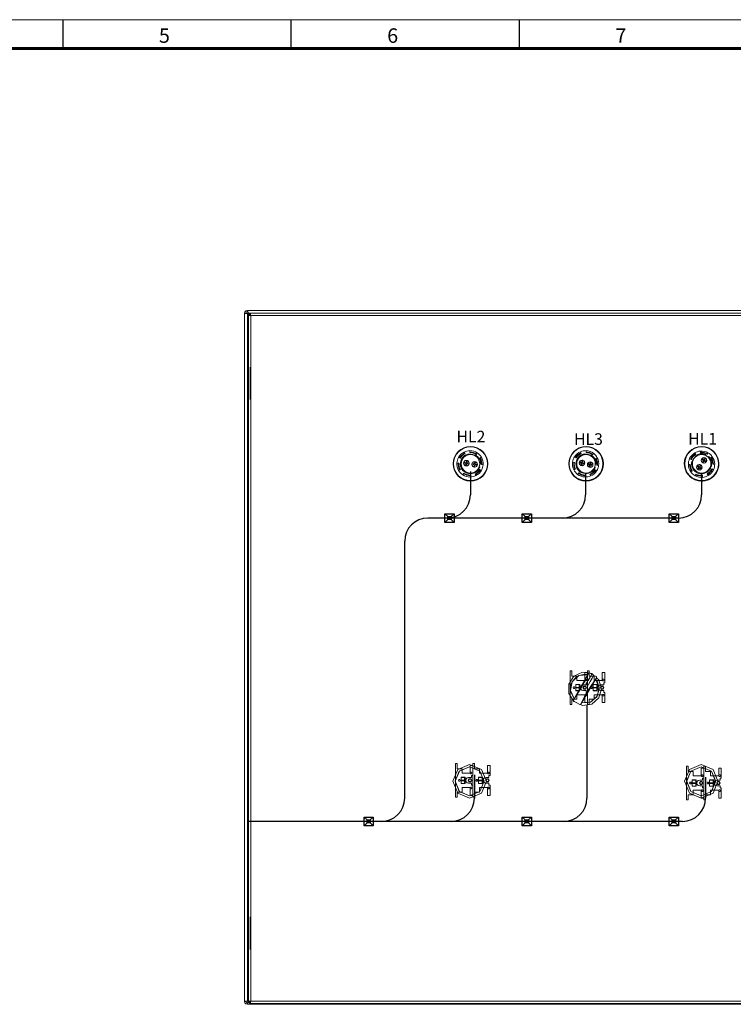
# Model space of a CAD drawing. Units: millimetres. Extents: x 0 to 6720, y 0 to 297.
# Drawn here: x 5160 to 5283, y 127 to 297 of the extents above; entities that cross this region are included whole.
import ezdxf

# ---------------------------------------------------------------- set-up
doc = ezdxf.new("R2010")
doc.units = ezdxf.units.MM
for name, color, linetype, lineweight in [('1 Основная', 30, 'Continuous', 50), ('EPLAN578', 7, 'Continuous', 50), ('ТЕКСТ', 7, 'Continuous', 13)]:
    doc.layers.add(name, color=color, linetype=linetype, lineweight=lineweight)
doc.layers.add('ЛИСТ', color=4, linetype='Continuous')
doc.styles.add('TEXT', font='isocpeur.ttf')

# ---------------------------------------------------------------- blocks, each defined once
blk = doc.blocks.new('А3_1')
at = {"lineweight": 5}
blk.add_line((0, 297), (420, 297), dxfattribs=at)
for p, q in [((217.5, 292), (217.5, 297)), ((257, 292), (257, 297)), ((296.5, 292), (296.5, 297))]:
    blk.add_line(p, q)
at = {"const_width": 0.5}
blk.add_lwpolyline([(20, 5), (20, 292), (415, 292), (415, 5), (20, 5)], dxfattribs=at)
at = {"style": 'TEXT'}
for s, p in [('5', (234.1, 293)), ('6', (273.6, 293)), ('7', (313.1, 293))]:
    blk.add_text(s, height=2.5, dxfattribs=at).set_placement(p)

msp = doc.modelspace()

# ---------------------------------------------------------------- linework, layer by layer
at = {"color": 7, "linetype": 'Continuous', "lineweight": 15}
for p, q in [((5236.92, 222.24), (5237.07, 221.94)), ((5237.91, 222.48), (5237.92, 222.14)), ((5239.2, 222.09), (5239.01, 221.82)), ((5239.9, 221.36), (5239.61, 221.19)), ((5256.02, 221.44), (5256.29, 221.26)), ((5257.04, 222.3), (5257.17, 222)), ((5258.05, 222.48), (5258.03, 222.15)), ((5259.31, 222.02), (5259.11, 221.76)), ((5276.82, 222.09), (5276.99, 221.8)), ((5277.79, 222.4), (5277.82, 222.07)), ((5279.1, 222.12), (5278.94, 221.84)), ((5279.16, 221.32), (5279.24, 221.45)), ((5279.86, 221.44), (5279.59, 221.25)), ((5235.66, 220.34), (5235.98, 220.32)), ((5235.95, 221.32), (5236.23, 221.16)), ((5236.27, 220.15), (5236.42, 220.13)), ((5237.02, 220.29), (5237.22, 220.26)), ((5237.03, 220.29), (5237.02, 220.29)), ((5237.03, 220.29), (5237.22, 220.26)), ((5237.24, 220.4), (5237.05, 220.43)), ((5237.05, 220.43), (5237.05, 220.43)), ((5237.24, 220.4), (5237.05, 220.43)), ((5237.22, 220.26), (5237.16, 219.87)), ((5237.22, 220.26), (5237.16, 219.87)), ((5237.22, 220.26), (5237.22, 220.26)), ((5237.3, 220.78), (5237.24, 220.4)), ((5237.3, 220.78), (5237.24, 220.4)), ((5237.24, 220.4), (5237.24, 220.4)), ((5237.3, 219.85), (5237.36, 220.24)), ((5237.31, 219.85), (5237.36, 220.23)), ((5237.36, 220.24), (5237.36, 220.23)), ((5237.36, 220.24), (5237.56, 220.21)), ((5237.36, 220.23), (5237.56, 220.2)), ((5237.38, 220.38), (5237.44, 220.76)), ((5237.38, 220.37), (5237.44, 220.76)), ((5237.58, 220.35), (5237.38, 220.38)), ((5237.38, 220.37), (5237.38, 220.38)), ((5237.58, 220.34), (5237.38, 220.37)), ((5237.56, 220.21), (5237.56, 220.2)), ((5237.58, 220.34), (5237.58, 220.35)), ((5238.45, 220.07), (5238.64, 220.04)), ((5238.45, 220.07), (5238.45, 220.07)), ((5238.45, 220.07), (5238.65, 220.04)), ((5238.66, 220.18), (5238.47, 220.21)), ((5238.47, 220.21), (5238.47, 220.21)), ((5238.67, 220.18), (5238.47, 220.21)), ((5238.64, 220.04), (5238.58, 219.66)), ((5238.65, 220.04), (5238.59, 219.66)), ((5238.65, 220.04), (5238.64, 220.04)), ((5238.72, 220.56), (5238.66, 220.18)), ((5238.67, 220.18), (5238.66, 220.18)), ((5238.73, 220.56), (5238.67, 220.18)), ((5238.72, 219.64), (5238.78, 220.02)), ((5238.73, 219.64), (5238.79, 220.02)), ((5238.78, 220.02), (5238.79, 220.02)), ((5238.78, 220.02), (5238.98, 219.99)), ((5238.79, 220.02), (5238.98, 219.99)), ((5238.8, 220.16), (5238.86, 220.54)), ((5239, 220.13), (5238.8, 220.16)), ((5238.8, 220.16), (5238.81, 220.16)), ((5238.81, 220.16), (5238.87, 220.54)), ((5239, 220.13), (5238.81, 220.16)), ((5238.98, 219.99), (5238.98, 219.99)), ((5239, 220.13), (5239, 220.13)), ((5239.51, 219.66), (5239.66, 219.63)), ((5240.21, 220.05), (5239.89, 220.07)), ((5255.67, 220.48), (5255.99, 220.44)), ((5256.27, 220.25), (5256.41, 220.22)), ((5257.03, 220.35), (5257.03, 220.34)), ((5257.03, 220.35), (5257.23, 220.31)), ((5257.03, 220.34), (5257.22, 220.3)), ((5257.25, 220.44), (5257.06, 220.49)), ((5257.06, 220.48), (5257.06, 220.49)), ((5257.26, 220.44), (5257.06, 220.48)), ((5257.22, 220.3), (5257.14, 219.93)), ((5257.23, 220.31), (5257.15, 219.92)), ((5257.23, 220.31), (5257.22, 220.3)), ((5257.33, 220.82), (5257.25, 220.44)), ((5257.26, 220.44), (5257.25, 220.44)), ((5257.34, 220.82), (5257.26, 220.44)), ((5257.28, 219.9), (5257.37, 220.28)), ((5257.29, 219.9), (5257.37, 220.27)), ((5257.37, 220.28), (5257.37, 220.27)), ((5257.37, 220.28), (5257.56, 220.24)), ((5257.37, 220.27), (5257.56, 220.23)), ((5257.39, 220.41), (5257.48, 220.79)), ((5257.39, 220.41), (5257.47, 220.79)), ((5257.59, 220.37), (5257.39, 220.41)), ((5257.59, 220.37), (5257.39, 220.41)), ((5257.39, 220.41), (5257.39, 220.41)), ((5257.56, 220.24), (5257.56, 220.23)), ((5257.59, 220.37), (5257.59, 220.37)), ((5258.44, 220.05), (5258.44, 220.04)), ((5258.44, 220.05), (5258.64, 220)), ((5258.44, 220.04), (5258.63, 220)), ((5258.66, 220.14), (5258.47, 220.18)), ((5258.47, 220.18), (5258.47, 220.18)), ((5258.66, 220.14), (5258.47, 220.18)), ((5258.63, 220), (5258.55, 219.62)), ((5258.64, 220), (5258.55, 219.62)), ((5258.64, 220), (5258.63, 220)), ((5258.74, 220.52), (5258.66, 220.14)), ((5258.75, 220.52), (5258.66, 220.14)), ((5258.66, 220.14), (5258.66, 220.14)), ((5258.69, 219.59), (5258.77, 219.98)), ((5258.69, 219.59), (5258.77, 219.97)), ((5258.77, 219.98), (5258.77, 219.97)), ((5258.77, 219.98), (5258.97, 219.93)), ((5258.77, 219.97), (5258.97, 219.93)), ((5258.8, 220.11), (5258.88, 220.49)), ((5258.8, 220.11), (5258.88, 220.49)), ((5259, 220.07), (5258.8, 220.11)), ((5258.8, 220.11), (5258.8, 220.11)), ((5258.99, 220.07), (5258.8, 220.11)), ((5258.97, 219.93), (5258.97, 219.93)), ((5258.99, 220.07), (5259, 220.07)), ((5259.96, 221.24), (5259.67, 221.09)), ((5260.2, 219.92), (5259.87, 219.96)), ((5275.71, 220.1), (5276.04, 220.1)), ((5275.92, 221.09), (5276.22, 220.95)), ((5277.19, 219.81), (5277.51, 219.59)), ((5277.19, 219.81), (5277.51, 219.59)), ((5277.59, 219.71), (5277.27, 219.93)), ((5277.59, 219.71), (5277.27, 219.93)), ((5277.7, 219.88), (5277.59, 219.71)), ((5277.7, 219.87), (5277.59, 219.71)), ((5277.59, 219.71), (5277.59, 219.71)), ((5277.7, 219.87), (5277.7, 219.88)), ((5277.71, 219.63), (5277.82, 219.8)), ((5277.71, 219.63), (5277.82, 219.8)), ((5277.82, 219.8), (5277.82, 219.8)), ((5278, 221), (5278.32, 220.78)), ((5278, 221), (5278.32, 220.79)), ((5278.4, 220.9), (5278.08, 221.12)), ((5278.4, 220.9), (5278.08, 221.12)), ((5278.32, 220.79), (5278.21, 220.62)), ((5278.32, 220.78), (5278.21, 220.62)), ((5278.21, 220.62), (5278.21, 220.62)), ((5278.32, 220.79), (5278.32, 220.78)), ((5278.32, 220.54), (5278.44, 220.71)), ((5278.32, 220.54), (5278.33, 220.54)), ((5278.33, 220.54), (5278.44, 220.7)), ((5278.51, 221.07), (5278.4, 220.9)), ((5278.51, 221.06), (5278.4, 220.9)), ((5278.4, 220.9), (5278.4, 220.9)), ((5278.44, 220.71), (5278.44, 220.7)), ((5278.44, 220.71), (5278.76, 220.49)), ((5278.44, 220.7), (5278.76, 220.49)), ((5278.51, 221.06), (5278.51, 221.07)), ((5278.51, 220.82), (5278.63, 220.99)), ((5278.51, 220.82), (5278.52, 220.82)), ((5278.84, 220.6), (5278.51, 220.82)), ((5278.52, 220.82), (5278.63, 220.99)), ((5278.84, 220.61), (5278.52, 220.82)), ((5278.63, 220.99), (5278.63, 220.99)), ((5279.72, 219.87), (5278.96, 218.74)), ((5280.27, 220.16), (5279.94, 220.16)), ((5235.97, 219.04), (5236.25, 219.21)), ((5236.67, 218.3), (5236.85, 218.57)), ((5238.44, 218.52), (5237.1, 218.72)), ((5237.96, 217.92), (5237.95, 218.25)), ((5238.95, 218.15), (5238.8, 218.45)), ((5239.92, 219.08), (5239.64, 219.23)), ((5255.91, 219.16), (5256.2, 219.31)), ((5256.56, 218.38), (5256.76, 218.65)), ((5258.34, 218.5), (5257.01, 218.78)), ((5257.82, 217.92), (5257.84, 218.26)), ((5258.82, 218.1), (5258.69, 218.41)), ((5259.48, 219.57), (5259.62, 219.54)), ((5259.85, 218.96), (5259.58, 219.14)), ((5276.12, 218.82), (5276.39, 219.01)), ((5276.88, 218.14), (5277.04, 218.42)), ((5277.31, 218.61), (5277.4, 218.73)), ((5277.51, 219.59), (5277.4, 219.43)), ((5277.51, 219.59), (5277.4, 219.43)), ((5277.4, 219.43), (5277.4, 219.43)), ((5277.51, 219.59), (5277.51, 219.59)), ((5277.51, 219.35), (5277.63, 219.52)), ((5277.51, 219.35), (5277.52, 219.35)), ((5277.52, 219.35), (5277.63, 219.51)), ((5277.63, 219.52), (5277.63, 219.51)), ((5277.63, 219.52), (5277.95, 219.3)), ((5277.63, 219.51), (5277.95, 219.3)), ((5278.03, 219.42), (5277.71, 219.63)), ((5278.03, 219.41), (5277.71, 219.63)), ((5277.71, 219.63), (5277.71, 219.63)), ((5278.19, 217.86), (5278.16, 218.19)), ((5279.16, 218.17), (5278.99, 218.46)), ((5280.06, 219.17), (5279.76, 219.31))]:
    msp.add_line(p, q, dxfattribs=at)
for p, q in [((5238, 218.88), (5238, 214.82)), ((5257.94, 218.61), (5257.94, 214.82)), ((5278.01, 218.46), (5278.01, 214.82)), ((5233.58, 211.56), (5234.09, 211.08)), ((5235.16, 211.56), (5234.65, 211.08)), ((5246.98, 211.56), (5247.48, 211.08)), ((5248.55, 211.56), (5248.05, 211.08)), ((5272.4, 211.56), (5272.9, 211.08)), ((5273.98, 211.56), (5273.47, 211.08)), ((5273.98, 210.82), (5230.63, 210.82)), ((5234.09, 210.55), (5233.58, 210.07)), ((5234.65, 210.55), (5235.16, 210.07)), ((5247.49, 210.55), (5246.98, 210.07)), ((5248.05, 210.55), (5248.55, 210.07)), ((5272.91, 210.55), (5272.4, 210.07)), ((5273.47, 210.55), (5273.98, 210.07)), ((5226.63, 162.37), (5226.63, 206.82)), ((5258.17, 178.54), (5258.17, 162.37)), ((5238.68, 166.44), (5238.68, 162.37)), ((5278.7, 166.02), (5278.7, 162.37)), ((5274.7, 158.37), (5199.53, 158.37)), ((5219.62, 159.12), (5220.12, 158.64)), ((5221.19, 159.12), (5220.68, 158.64)), ((5246.98, 159.12), (5247.48, 158.64)), ((5248.55, 159.12), (5248.05, 158.64)), ((5272.4, 159.12), (5272.9, 158.64)), ((5273.98, 159.12), (5273.47, 158.64)), ((5220.12, 158.11), (5219.62, 157.63)), ((5220.68, 158.11), (5221.19, 157.63)), ((5247.49, 158.11), (5246.98, 157.63)), ((5248.05, 158.11), (5248.55, 157.63)), ((5272.91, 158.11), (5272.4, 157.63)), ((5273.47, 158.11), (5273.98, 157.63))]:
    msp.add_line(p, q)
for points in [[(5233.58, 211.56), (5235.16, 211.56), (5235.16, 210.07), (5233.58, 210.07)], [(5246.98, 211.56), (5248.55, 211.56), (5248.55, 210.07), (5246.98, 210.07)], [(5272.4, 211.56), (5273.98, 211.56), (5273.98, 210.07), (5272.4, 210.07)], [(5234.09, 211.08), (5234.65, 211.08), (5234.65, 210.55), (5234.09, 210.55)], [(5247.48, 211.08), (5248.05, 211.08), (5248.05, 210.55), (5247.48, 210.55)], [(5272.9, 211.08), (5273.47, 211.08), (5273.47, 210.55), (5272.9, 210.55)], [(5219.62, 159.12), (5221.19, 159.12), (5221.19, 157.63), (5219.62, 157.63)], [(5220.12, 158.64), (5220.68, 158.64), (5220.68, 158.11), (5220.12, 158.11)], [(5246.98, 159.12), (5248.55, 159.12), (5248.55, 157.63), (5246.98, 157.63)], [(5247.48, 158.64), (5248.05, 158.64), (5248.05, 158.11), (5247.48, 158.11)], [(5272.4, 159.12), (5273.98, 159.12), (5273.98, 157.63), (5272.4, 157.63)], [(5272.9, 158.64), (5273.47, 158.64), (5273.47, 158.11), (5272.9, 158.11)]]:
    msp.add_lwpolyline(points, close=True)
for centre, radius in [((5238.01, 220.21), 2.99), ((5238.01, 220.21), 2.92), ((5258.01, 220.21), 2.99), ((5258.01, 220.21), 2.92), ((5278.01, 220.21), 2.99), ((5278.01, 220.21), 2.92), ((5238.01, 220.21), 1.6), ((5258.01, 220.21), 1.6), ((5278.01, 220.21), 1.6), ((5237.3, 220.32), 0.48), ((5238.73, 220.1), 0.48), ((5257.31, 220.36), 0.48), ((5258.72, 220.06), 0.48), ((5277.61, 219.61), 0.48), ((5278.42, 220.8), 0.48)]:
    msp.add_circle(centre, radius, dxfattribs=at)
for centre, radius, start, end in [((5238.01, 220.21), 3, 0.0169, 180.0169), ((5258.01, 220.21), 3, 0, 180), ((5278.01, 220.21), 3, 0, 180), ((5237.93, 220.2), 2.28, 116.3427, 150.5482), ((5237.93, 220.19), 2.07, 116.1591, 150.2852), ((5237.93, 220.19), 1.96, 116.1485, 150.27), ((5237.93, 220.2), 1.68, 70.614, 163.4455), ((5237.93, 220.2), 2.28, 90.5482, 116.3427), ((5237.93, 220.2), 2.28, 56.3427, 90.5482), ((5237.93, 220.19), 2.07, 56.4221, 90.4688), ((5237.93, 220.19), 1.96, 56.4267, 90.4643), ((5237.93, 220.2), 2.28, 30.5482, 56.3427), ((5237.93, 220.2), 2.28, 356.3427, 30.5482), ((5257.93, 220.2), 2.28, 147.1651, 172.9596), ((5257.93, 220.2), 2.28, 112.9596, 147.1651), ((5257.93, 220.19), 2.07, 112.776, 146.9021), ((5257.93, 220.19), 1.96, 112.7654, 146.8869), ((5257.93, 220.2), 1.68, 67.2309, 160.0624), ((5257.93, 220.2), 2.28, 87.1651, 112.9596), ((5257.93, 220.19), 1.96, 53.0436, 87.0812), ((5257.93, 220.19), 2.07, 53.039, 87.0857), ((5257.93, 220.2), 2.28, 52.9596, 87.1651), ((5257.93, 220.2), 2.28, 27.1651, 52.9596), ((5277.99, 220.13), 2.28, 120.8052, 155.0107), ((5278, 220.13), 2.07, 120.8845, 154.9313), ((5278, 220.13), 1.96, 120.8891, 154.9267), ((5277.99, 220.13), 1.68, 46.246, 156.5254), ((5277.99, 220.13), 2.28, 95.0107, 120.8052), ((5277.99, 220.13), 2.28, 60.8052, 95.0107), ((5278, 220.13), 2.07, 61.0682, 95.1943), ((5278, 220.13), 1.96, 61.0834, 95.2049), ((5277.99, 220.13), 2.28, 35.0107, 60.8052), ((5278.01, 220.21), 1.74, 348.7732, 45.2069), ((5277.99, 220.13), 2.28, 0.8052, 35.0107), ((5238.01, 220.21), 3, 180.0169, 0.0169), ((5237.93, 220.2), 2.28, 176.3427, 210.5482), ((5237.93, 220.2), 2.28, 150.5482, 176.3427), ((5237.94, 220.21), 2.07, 176.6057, 210.7319), ((5237.94, 220.21), 1.96, 176.6209, 210.7424), ((5237.93, 220.2), 1.68, 163.4455, 226.3607), ((5238.01, 220.21), 1.74, 181.8902, 238.3238), ((5237.3, 220.32), 0.464, 90.2441, 252.3905), ((5237.3, 220.32), 0.28, 156.4167, 186.2179), ((5237.3, 220.32), 0.277, 156.86, 185.7746), ((5237.3, 220.32), 0.464, 252.3905, 252.7394), ((5237.3, 220.32), 0.464, 252.7394, 270.2053), ((5237.3, 220.32), 0.464, 89.8952, 90.2441), ((5237.3, 220.32), 0.464, 72.7394, 89.8952), ((5237.3, 220.32), 0.464, 270.2053, 270.5546), ((5237.3, 220.32), 0.464, 270.5546, 72.3905), ((5237.3, 220.32), 0.464, 72.3905, 72.7394), ((5237.3, 220.32), 0.28, 336.4167, 6.2179), ((5237.3, 220.32), 0.277, 336.86, 5.7746), ((5238.73, 220.1), 0.464, 90.2441, 252.3905), ((5238.73, 220.1), 0.28, 156.4167, 186.2179), ((5238.73, 220.1), 0.277, 156.86, 185.7746), ((5238.73, 220.1), 0.464, 252.3905, 252.7394), ((5238.73, 220.1), 0.464, 252.7394, 269.8952), ((5238.73, 220.1), 0.464, 89.8952, 90.2441), ((5238.73, 220.1), 0.464, 269.8952, 270.2441), ((5238.73, 220.1), 0.464, 72.7394, 89.8952), ((5238.73, 220.1), 0.464, 270.2441, 72.3905), ((5238.73, 220.1), 0.464, 72.3905, 72.7394), ((5238.73, 220.1), 0.28, 336.4167, 6.2179), ((5238.73, 220.1), 0.277, 336.86, 5.7746), ((5237.93, 220.2), 1.68, 341.165, 8.6799), ((5237.93, 220.19), 1.96, 356.6209, 30.7424), ((5237.93, 220.19), 2.07, 356.6057, 30.7319), ((5237.93, 220.2), 2.28, 330.5482, 356.3427), ((5258.01, 220.21), 3, 180, 0), ((5257.93, 220.2), 2.28, 172.9596, 207.1651), ((5257.94, 220.21), 2.07, 173.2226, 207.3488), ((5257.94, 220.21), 1.96, 173.2378, 207.3593), ((5257.93, 220.2), 1.68, 160.0624, 222.9776), ((5258.01, 220.21), 1.74, 178.5071, 234.9407), ((5257.31, 220.36), 0.464, 86.861, 249.0074), ((5257.31, 220.36), 0.28, 153.0336, 182.8348), ((5257.31, 220.36), 0.277, 153.4769, 182.3915), ((5257.31, 220.36), 0.464, 249.0074, 249.3563), ((5257.31, 220.36), 0.464, 249.3563, 266.8222), ((5257.31, 220.36), 0.464, 266.8222, 267.1715), ((5257.31, 220.36), 0.464, 267.1715, 69.0074), ((5257.31, 220.36), 0.464, 86.5121, 86.861), ((5257.31, 220.36), 0.464, 69.3563, 86.5121), ((5257.31, 220.36), 0.464, 69.0074, 69.3563), ((5257.31, 220.36), 0.28, 333.0336, 2.8348), ((5257.31, 220.36), 0.277, 333.4769, 2.3915), ((5258.72, 220.06), 0.464, 86.861, 249.0074), ((5258.72, 220.06), 0.28, 153.0336, 182.8348), ((5258.72, 220.06), 0.277, 153.4769, 182.3915), ((5258.72, 220.06), 0.464, 266.861, 69.0074), ((5258.72, 220.06), 0.464, 86.5121, 86.861), ((5258.72, 220.06), 0.464, 69.3563, 86.5121), ((5258.72, 220.06), 0.464, 69.0074, 69.3563), ((5258.72, 220.06), 0.28, 333.0336, 2.8348), ((5258.72, 220.06), 0.277, 333.4769, 2.3915), ((5257.93, 220.2), 1.68, 337.7819, 5.2968), ((5257.93, 220.19), 1.96, 353.2378, 27.3593), ((5257.93, 220.19), 2.07, 353.2226, 27.3488), ((5257.93, 220.2), 2.28, 327.1651, 352.9596), ((5257.93, 220.2), 2.28, 352.9596, 27.1651), ((5278.01, 220.21), 3, 180, 235.7798), ((5277.99, 220.13), 2.28, 155.0107, 180.8052), ((5277.99, 220.13), 2.28, 180.8052, 215.0107), ((5278, 220.13), 2.07, 180.6215, 214.7476), ((5278, 220.13), 1.96, 180.6109, 214.7325), ((5277.99, 220.13), 1.68, 165.056, 227.9079), ((5278.01, 220.21), 3, 235.7798, 0), ((5277.61, 219.61), 0.464, 154.7066, 316.853), ((5277.61, 219.61), 0.464, 137.2019, 154.3576), ((5277.61, 219.61), 0.464, 154.3576, 154.7066), ((5277.61, 219.61), 0.464, 335.017, 136.853), ((5277.61, 219.61), 0.464, 136.853, 137.2019), ((5277.61, 219.61), 0.28, 40.8792, 70.6804), ((5277.61, 219.61), 0.277, 41.3224, 70.2371), ((5278.42, 220.8), 0.464, 154.7066, 316.853), ((5278.42, 220.8), 0.464, 137.2019, 154.3576), ((5278.42, 220.8), 0.464, 154.3576, 154.7066), ((5278.42, 220.8), 0.464, 334.7066, 136.853), ((5278.42, 220.8), 0.464, 136.853, 137.2019), ((5278.42, 220.8), 0.28, 220.8792, 250.6804), ((5278.42, 220.8), 0.277, 221.3224, 250.2371), ((5278.42, 220.8), 0.28, 40.8792, 70.6804), ((5278.42, 220.8), 0.277, 41.3224, 70.2371), ((5278.42, 220.8), 0.464, 317.2019, 334.3576), ((5278.42, 220.8), 0.464, 316.853, 317.2019), ((5278.42, 220.8), 0.464, 334.3576, 334.7066), ((5277.99, 220.13), 1.68, 306.0691, 345.4905), ((5277.98, 220.14), 1.96, 0.6109, 34.7325), ((5277.98, 220.14), 2.07, 0.6215, 34.7476), ((5277.99, 220.13), 2.28, 335.0107, 0.8052), ((5237.93, 220.2), 2.28, 210.5482, 236.3427), ((5237.93, 220.2), 2.28, 236.3427, 270.5482), ((5237.94, 220.21), 2.07, 236.4221, 270.4688), ((5237.94, 220.21), 1.96, 236.4267, 270.4643), ((5237.93, 220.2), 1.68, 241.6066, 281.028), ((5237.93, 220.2), 2.28, 270.5482, 296.3427), ((5238.01, 220.21), 1.74, 284.3108, 340.7444), ((5237.94, 220.21), 1.96, 296.1485, 330.27), ((5237.94, 220.21), 2.07, 296.1591, 330.2852), ((5237.93, 220.2), 2.28, 296.3427, 330.5482), ((5257.93, 220.2), 2.28, 207.1651, 232.9596), ((5257.93, 220.2), 2.28, 232.9596, 267.1651), ((5257.94, 220.21), 2.07, 233.039, 267.0857), ((5257.94, 220.21), 1.96, 233.0436, 267.0812), ((5257.93, 220.2), 1.68, 238.2235, 277.6449), ((5257.93, 220.2), 2.28, 267.1651, 292.9596), ((5258.01, 220.21), 1.74, 280.9277, 337.3613), ((5258.72, 220.06), 0.464, 249.0074, 249.3563), ((5258.72, 220.06), 0.464, 249.3563, 266.5121), ((5258.72, 220.06), 0.464, 266.5121, 266.861), ((5257.94, 220.21), 1.96, 292.7654, 326.8869), ((5257.94, 220.21), 2.07, 292.776, 326.9021), ((5257.93, 220.2), 2.28, 292.9596, 327.1651), ((5277.99, 220.13), 2.28, 215.0107, 240.8052), ((5277.99, 220.13), 1.68, 227.9079, 290.8237), ((5277.99, 220.13), 2.28, 240.8052, 275.0107), ((5277.98, 220.14), 2.07, 241.0682, 275.1943), ((5277.98, 220.14), 1.96, 241.0834, 275.2049), ((5278.01, 220.21), 1.74, 246.3527, 302.7863), ((5277.61, 219.61), 0.28, 220.8792, 250.6804), ((5277.61, 219.61), 0.277, 221.3224, 250.2371), ((5277.61, 219.61), 0.464, 317.2019, 334.6678), ((5277.61, 219.61), 0.464, 316.853, 317.2019), ((5277.61, 219.61), 0.464, 334.6678, 335.017), ((5277.99, 220.13), 2.28, 275.0107, 300.8052), ((5277.98, 220.14), 1.96, 300.8891, 334.9267), ((5277.98, 220.14), 2.07, 300.8845, 334.9313), ((5277.99, 220.13), 2.28, 300.8052, 335.0107)]:
    msp.add_arc(centre, radius, start, end, dxfattribs=at)
for centre, start, end in [((5234, 214.82), 270, 0), ((5253.94, 214.82), 270, 0), ((5274.01, 214.82), 270, 0), ((5230.63, 206.82), 90, 180), ((5222.63, 162.37), 270, 0), ((5234.68, 162.37), 270, 0), ((5254.17, 162.37), 270, 0), ((5274.7, 162.37), 270, 0)]:
    msp.add_arc(centre, 4, start, end)
for points, knots in [([(5237.57, 221.89), (5237.46, 221.86), (5237.26, 221.79), (5236.92, 221.59), (5236.58, 221.26), (5236.44, 220.94), (5236.37, 220.78)], [0, 0, 0, 0, 0.194646, 0.385557, 0.69063, 1, 1, 1, 1]), ([(5238.26, 221.79), (5238.1, 221.81), (5237.87, 221.85), (5237.64, 221.88), (5237.57, 221.89)], [0, 0, 0, 0, 0.679435, 1, 1, 1, 1]), ([(5238.94, 221.69), (5238.86, 221.7), (5238.64, 221.73), (5238.41, 221.77), (5238.26, 221.79)], [0, 0, 0, 0, 0.33589, 1, 1, 1, 1]), ([(5239.76, 220.27), (5239.74, 220.44), (5239.69, 220.79), (5239.47, 221.2), (5239.21, 221.49), (5239.03, 221.62), (5238.94, 221.69)], [0, 0, 0, 0, 0.30937, 0.614443, 0.805353, 1, 1, 1, 1]), ([(5257.67, 221.92), (5257.56, 221.89), (5257.35, 221.84), (5257, 221.65), (5256.65, 221.35), (5256.49, 221.04), (5256.4, 220.88)], [0, 0, 0, 0, 0.194649, 0.385557, 0.690631, 1, 1, 1, 1]), ([(5258.35, 221.77), (5258.19, 221.81), (5257.97, 221.85), (5257.74, 221.9), (5257.67, 221.92)], [0, 0, 0, 0, 0.679442, 1, 1, 1, 1]), ([(5259.03, 221.63), (5258.95, 221.64), (5258.72, 221.69), (5258.5, 221.74), (5258.35, 221.77)], [0, 0, 0, 0, 0.335883, 1, 1, 1, 1]), ([(5259.76, 220.16), (5259.75, 220.34), (5259.72, 220.69), (5259.52, 221.11), (5259.28, 221.42), (5259.11, 221.56), (5259.03, 221.63)], [0, 0, 0, 0, 0.30937, 0.614443, 0.805353, 1, 1, 1, 1]), ([(5277.08, 221.68), (5277.04, 221.62), (5276.91, 221.43), (5276.78, 221.24), (5276.69, 221.11)], [0, 0, 0, 0, 0.33589, 1, 1, 1, 1]), ([(5278.71, 221.81), (5278.55, 221.86), (5278.21, 221.97), (5277.75, 221.95), (5277.37, 221.84), (5277.18, 221.74), (5277.08, 221.68)], [0, 0, 0, 0, 0.30937, 0.614445, 0.805353, 1, 1, 1, 1]), ([(5278.63, 221.68), (5278.64, 221.7), (5278.67, 221.74), (5278.7, 221.78), (5278.71, 221.81)], [0, 0, 0, 0, 0.3972411, 1, 1, 1, 1]), ([(5236.37, 220.78), (5236.39, 220.78), (5236.43, 220.77), (5236.48, 220.77), (5236.51, 220.76)], [0, 0, 0, 0, 0.397244, 1, 1, 1, 1]), ([(5239.61, 220.29), (5239.63, 220.29), (5239.68, 220.28), (5239.73, 220.27), (5239.76, 220.27)], [0, 0, 0, 0, 0.397227, 1, 1, 1, 1]), ([(5256.4, 220.88), (5256.42, 220.88), (5256.47, 220.87), (5256.52, 220.86), (5256.55, 220.85)], [0, 0, 0, 0, 0.397223, 1, 1, 1, 1]), ([(5259.61, 220.19), (5259.63, 220.19), (5259.68, 220.18), (5259.73, 220.17), (5259.76, 220.16)], [0, 0, 0, 0, 0.39722, 1, 1, 1, 1]), ([(5276.3, 220.53), (5276.29, 220.42), (5276.26, 220.21), (5276.3, 219.82), (5276.44, 219.37), (5276.67, 219.11), (5276.78, 218.97)], [0, 0, 0, 0, 0.194647, 0.385557, 0.690628, 1, 1, 1, 1]), ([(5276.69, 221.11), (5276.6, 220.98), (5276.47, 220.79), (5276.34, 220.6), (5276.3, 220.53)], [0, 0, 0, 0, 0.679438, 1, 1, 1, 1]), ([(5276.78, 218.97), (5276.8, 218.99), (5276.82, 219.03), (5276.85, 219.07), (5276.87, 219.09)], [0, 0, 0, 0, 0.397213, 1, 1, 1, 1])]:
    msp.add_open_spline(points, degree=3, knots=knots, dxfattribs=at)
at = {"layer": '1 Основная', "linetype": 'Continuous', "lineweight": 0, "ltscale": 4}
for p, q in [((5198.98, 246.5), (5198.92, 246.26)), ((5198.92, 246.26), (5198.92, 127.22)), ((5199.16, 246.2), (5198.92, 246.2)), ((5199.16, 246.68), (5198.98, 246.5)), ((5199.4, 246.74), (5199.16, 246.68)), ((5199.19, 246.38), (5199.16, 246.26)), ((5199.4, 246.18), (5199.16, 246.25)), ((5199.28, 246.47), (5199.19, 246.38)), ((5318.44, 246.74), (5199.4, 246.74)), ((5199.62, 245.96), (5199.4, 246.18)), ((5199.4, 246.13), (5199.4, 246.18)), ((5199.61, 245.92), (5199.4, 246.13)), ((5199.46, 246.74), (5199.41, 246.74)), ((5199.47, 246.26), (5199.41, 246.5)), ((5199.46, 246.5), (5199.41, 246.5)), ((5199.52, 246.26), (5199.46, 246.74)), ((5199.94, 246.26), (5199.47, 246.26)), ((5199.66, 246.08), (5199.47, 246.26)), ((5199.68, 246.1), (5199.52, 246.26)), ((5199.65, 246.07), (5199.59, 245.86)), ((5199.8, 246.22), (5199.65, 246.07)), ((5200.01, 246.28), (5199.8, 246.22)), ((5199.97, 245.86), (5199.93, 245.86)), ((5200.01, 245.86), (5200.01, 127.3)), ((5318.57, 246.28), (5216.28, 246.28)), ((5199.89, 236.92), (5199.89, 231.32)), ((5199.89, 141.84), (5199.89, 136.24)), ((5199.4, 127.35), (5198.92, 127.28)), ((5198.98, 126.98), (5198.92, 127.22)), ((5199.16, 127.22), (5198.92, 127.22)), ((5199.16, 126.8), (5198.98, 126.98)), ((5199.4, 127.3), (5199.16, 127.23)), ((5199.28, 127.01), (5199.19, 127.1)), ((5199.4, 126.98), (5199.28, 127.01)), ((5199.59, 127.54), (5199.4, 127.35)), ((5199.59, 127.49), (5199.4, 127.3)), ((5199.46, 126.98), (5199.4, 126.98)), ((5318.32, 126.74), (5199.4, 126.74)), ((5199.47, 127.22), (5199.41, 126.98)), ((5199.46, 126.98), (5199.41, 126.98)), ((5199.52, 127.22), (5199.46, 126.74)), ((5199.46, 126.74), (5199.46, 126.98)), ((5199.59, 127.34), (5199.47, 127.22)), ((5199.52, 127.22), (5199.47, 127.22)), ((5199.59, 127.29), (5199.52, 127.22)), ((5199.61, 127.22), (5199.52, 127.22)), ((5199.65, 127.09), (5199.59, 127.3)), ((5199.89, 127.3), (5199.63, 127.3)), ((5199.8, 126.94), (5199.65, 127.09)), ((5199.97, 127.3), (5199.93, 127.3)), ((5318.57, 126.88), (5200.01, 126.88)), ((5318.57, 126.88), (5202.05, 126.88)), ((5316.53, 126.88), (5216.28, 126.88))]:
    msp.add_line(p, q, dxfattribs=at)
for points in [[(5199.16, 246.2), (5199.16, 246.26), (5198.92, 246.26)], [(5199.4, 127.3), (5199.4, 246.13), (5198.92, 246.2)], [(5199.4, 246.74), (5199.4, 246.5), (5199.28, 246.47)], [(5199.46, 246.74), (5199.46, 246.5), (5199.4, 246.5)], [(5199.59, 245.86), (5200.01, 246.28), (5199.89, 245.86)], [(5318.99, 245.86), (5199.59, 245.86), (5199.59, 127.3), (5318.99, 127.3)], [(5215.59, 246.28), (5200.01, 246.28), (5318.57, 246.28)], [(5199.16, 127.22), (5199.16, 127.28), (5198.92, 127.28)], [(5199.19, 127.1), (5199.16, 127.22), (5199.19, 127.1)], [(5199.4, 126.98), (5199.4, 126.74), (5199.16, 126.8)], [(5199.59, 127.3), (5200.01, 126.88), (5199.89, 127.3)], [(5201.93, 126.88), (5200.01, 126.88), (5199.8, 126.94)]]:
    msp.add_lwpolyline(points, dxfattribs=at)
at = {"layer": 'EPLAN578', "color": 0, "linetype": 'Continuous', "lineweight": 0, "ltscale": 4}
for p, q in [((5255.89, 183.49), (5257.38, 184.17)), ((5257.38, 184.17), (5258.44, 184.02)), ((5257.8, 184.1), (5258.24, 184.1)), ((5257.8, 182.75), (5257.8, 184.1)), ((5257.83, 182.66), (5258.42, 183.99)), ((5258.24, 182.35), (5258.24, 184.1)), ((5258.42, 183.99), (5258.47, 184.05)), ((5258.47, 184.05), (5258.55, 184.07)), ((5258.76, 183.97), (5258.99, 183.94)), ((5258.99, 183.94), (5259.31, 183.67)), ((5260.82, 184.1), (5261.26, 184.1)), ((5260.82, 182.75), (5260.82, 184.1)), ((5261.26, 182.35), (5261.26, 184.1)), ((5255.01, 182.12), (5255.89, 183.49)), ((5255.45, 182.18), (5255.61, 182.53)), ((5256.26, 183.28), (5256.77, 183.58)), ((5257.12, 181.34), (5257.83, 182.66)), ((5257.54, 183.79), (5258.28, 183.75)), ((5257.88, 182.94), (5258.04, 182.94)), ((5257.88, 182.66), (5258.04, 182.66)), ((5258.09, 182.22), (5258.4, 182.77)), ((5258.43, 182.02), (5258.75, 182.57)), ((5258.47, 181.26), (5259.81, 183.19)), ((5258.72, 183.31), (5259.02, 183.83)), ((5258.81, 183.47), (5259.02, 183.82)), ((5259.02, 183.83), (5259.37, 183.63)), ((5259.36, 183.62), (5259.75, 183.4)), ((5259.66, 182.95), (5259.91, 182.62)), ((5259.66, 182.94), (5260.28, 181.55)), ((5259.75, 183.4), (5259.8, 183.35)), ((5259.82, 183.22), (5260.23, 182.87)), ((5260.9, 182.94), (5261.06, 182.94)), ((5260.9, 182.66), (5261.06, 182.66)), ((5255.34, 180.81), (5255.95, 179.62)), ((5256.24, 182.04), (5256.94, 182.04)), ((5256.24, 182.04), (5256.24, 180.96)), ((5256.24, 182.02), (5256.84, 182.02)), ((5256.24, 181.55), (5256.84, 181.55)), ((5256.24, 181.55), (5256.24, 180.98)), ((5256.24, 181.45), (5256.84, 181.45)), ((5256.24, 180.98), (5256.84, 180.98)), ((5256.24, 180.96), (5256.94, 180.96)), ((5256.94, 182.04), (5256.94, 180.96)), ((5257.1, 181.75), (5257.29, 181.93)), ((5257.1, 181.25), (5257.29, 181.07)), ((5257.29, 181.93), (5257.54, 182)), ((5257.29, 181.07), (5257.54, 181)), ((5257.48, 181.5), (5257.54, 181.5)), ((5257.54, 182), (5258.04, 182)), ((5257.54, 181), (5258.04, 181)), ((5257.63, 181.76), (5257.93, 181.76)), ((5257.63, 181.24), (5257.93, 181.24)), ((5257.66, 181.71), (5257.9, 181.71)), ((5257.66, 181.29), (5257.9, 181.29)), ((5257.73, 179.95), (5258.47, 181.26)), ((5258.02, 181.5), (5258.08, 181.5)), ((5258.24, 178.9), (5258.24, 180.65)), ((5259.26, 182.04), (5259.96, 182.04)), ((5259.26, 182.04), (5259.26, 180.96)), ((5259.26, 182.02), (5259.86, 182.02)), ((5259.26, 181.55), (5259.86, 181.55)), ((5259.26, 181.55), (5259.26, 180.98)), ((5259.26, 181.45), (5259.86, 181.45)), ((5259.26, 180.98), (5259.86, 180.98)), ((5259.26, 180.96), (5259.96, 180.96)), ((5259.96, 182.04), (5259.96, 180.96)), ((5260.12, 181.75), (5260.31, 181.93)), ((5260.12, 181.25), (5260.31, 181.07)), ((5260.28, 181.55), (5260.29, 181.3)), ((5260.31, 181.93), (5260.56, 182)), ((5260.31, 181.07), (5260.56, 181)), ((5260.5, 181.5), (5260.56, 181.5)), ((5260.56, 182), (5261.06, 182)), ((5260.56, 181), (5261.06, 181)), ((5260.65, 181.76), (5260.95, 181.76)), ((5260.65, 181.24), (5260.95, 181.24)), ((5260.68, 181.71), (5260.92, 181.71)), ((5260.68, 181.29), (5260.92, 181.29)), ((5261.04, 181.5), (5261.1, 181.5)), ((5261.26, 178.9), (5261.26, 180.65)), ((5255.8, 179.34), (5255.81, 179.38)), ((5255.81, 179.23), (5255.82, 179.23)), ((5255.89, 179.11), (5256.34, 178.9)), ((5257.25, 178.87), (5258.77, 179)), ((5257.25, 178.86), (5258.71, 178.98)), ((5257.88, 180.34), (5258.04, 180.34)), ((5257.88, 180.06), (5258.04, 180.06)), ((5258.71, 178.98), (5258.77, 179)), ((5258.99, 178.66), (5260.23, 179.73)), ((5259.86, 179.9), (5259.94, 180.03)), ((5260.9, 180.34), (5261.06, 180.34)), ((5260.9, 180.06), (5261.06, 180.06)), ((5256.91, 178.58), (5256.95, 178.56)), ((5257.06, 178.57), (5257.38, 178.43)), ((5257.38, 178.43), (5258.99, 178.66)), ((5235.81, 167.35), (5237.86, 168.2)), ((5236.08, 167.08), (5237.86, 167.82)), ((5236.09, 167.07), (5237.86, 167.8)), ((5237.86, 168.2), (5239.91, 167.35)), ((5237.86, 167.82), (5239.64, 167.08)), ((5237.86, 167.8), (5239.63, 167.07)), ((5237.95, 168.06), (5238.39, 168.06)), ((5237.95, 166.71), (5237.95, 168.06)), ((5238.03, 166.9), (5238.19, 166.9)), ((5238.39, 166.31), (5238.39, 168.06)), ((5240.97, 168.06), (5241.41, 168.06)), ((5240.97, 166.71), (5240.97, 168.06)), ((5241.05, 166.9), (5241.21, 166.9)), ((5241.41, 166.31), (5241.41, 168.06)), ((5275.89, 167.35), (5277.94, 168.2)), ((5276.15, 167.08), (5277.94, 167.82)), ((5276.17, 167.07), (5277.94, 167.8)), ((5277.94, 168.2), (5279.99, 167.35)), ((5277.94, 167.82), (5279.72, 167.08)), ((5277.94, 167.8), (5279.7, 167.07)), ((5277.94, 167.6), (5278.38, 167.6)), ((5277.94, 166.25), (5277.94, 167.6)), ((5278.38, 165.85), (5278.38, 167.6)), ((5280.96, 167.6), (5281.4, 167.6)), ((5280.96, 166.25), (5280.96, 167.6)), ((5281.4, 165.85), (5281.4, 167.6)), ((5236.17, 165.3), (5236.17, 165.33)), ((5236.39, 166), (5237.09, 166)), ((5236.39, 166), (5236.39, 164.92)), ((5236.39, 165.98), (5236.99, 165.98)), ((5236.39, 165.51), (5236.99, 165.51)), ((5236.39, 165.51), (5236.39, 164.94)), ((5236.39, 165.41), (5236.99, 165.41)), ((5237.09, 166), (5237.09, 164.92)), ((5237.26, 165.71), (5237.44, 165.9)), ((5237.26, 165.21), (5237.44, 165.03)), ((5237.44, 165.9), (5237.69, 165.96)), ((5237.63, 165.46), (5237.69, 165.46)), ((5237.69, 165.96), (5238.19, 165.96)), ((5237.78, 165.72), (5238.08, 165.72)), ((5237.78, 165.2), (5238.08, 165.2)), ((5237.81, 165.67), (5238.05, 165.67)), ((5237.81, 165.26), (5238.05, 165.26)), ((5238.03, 166.62), (5238.19, 166.62)), ((5238.17, 165.46), (5238.23, 165.46)), ((5239.41, 166), (5240.11, 166)), ((5239.41, 166), (5239.41, 164.92)), ((5239.41, 165.98), (5240.01, 165.98)), ((5239.41, 165.51), (5240.01, 165.51)), ((5239.41, 165.51), (5239.41, 164.94)), ((5239.41, 165.41), (5240.01, 165.41)), ((5240.11, 166), (5240.11, 164.92)), ((5240.28, 165.71), (5240.46, 165.9)), ((5240.28, 165.21), (5240.46, 165.03)), ((5240.46, 165.9), (5240.71, 165.96)), ((5240.65, 165.46), (5240.71, 165.46)), ((5240.71, 165.96), (5241.21, 165.96)), ((5240.8, 165.72), (5241.1, 165.72)), ((5240.8, 165.2), (5241.1, 165.2)), ((5240.83, 165.67), (5241.07, 165.67)), ((5240.83, 165.26), (5241.07, 165.26)), ((5241.05, 166.62), (5241.21, 166.62)), ((5241.19, 165.46), (5241.25, 165.46)), ((5276.25, 165.3), (5276.25, 165.33)), ((5276.38, 165.54), (5277.08, 165.54)), ((5276.38, 165.54), (5276.38, 164.46)), ((5276.38, 165.52), (5276.98, 165.52)), ((5277.08, 165.54), (5277.08, 164.46)), ((5277.24, 165.25), (5277.43, 165.43)), ((5277.43, 165.43), (5277.68, 165.5)), ((5277.68, 165.5), (5278.18, 165.5)), ((5277.77, 165.26), (5278.07, 165.26)), ((5277.8, 165.21), (5278.04, 165.21)), ((5278.02, 166.44), (5278.18, 166.44)), ((5278.02, 166.16), (5278.18, 166.16)), ((5279.4, 165.54), (5280.1, 165.54)), ((5279.4, 165.54), (5279.4, 164.46)), ((5279.4, 165.52), (5280, 165.52)), ((5280.1, 165.54), (5280.1, 164.46)), ((5280.26, 165.25), (5280.45, 165.43)), ((5280.45, 165.43), (5280.7, 165.5)), ((5280.7, 165.5), (5281.2, 165.5)), ((5280.79, 165.26), (5281.09, 165.26)), ((5280.82, 165.21), (5281.06, 165.21)), ((5281.04, 166.44), (5281.2, 166.44)), ((5281.04, 166.16), (5281.2, 166.16)), ((5236.08, 163.52), (5237.86, 162.78)), ((5236.09, 163.53), (5237.86, 162.8)), ((5236.39, 164.94), (5236.99, 164.94)), ((5236.39, 164.92), (5237.09, 164.92)), ((5237.44, 165.03), (5237.69, 164.96)), ((5237.69, 164.96), (5238.19, 164.96)), ((5237.86, 162.8), (5239.63, 163.53)), ((5237.86, 162.78), (5239.64, 163.52)), ((5238.03, 164.3), (5238.19, 164.3)), ((5238.03, 164.02), (5238.19, 164.02)), ((5238.39, 162.86), (5238.39, 164.61)), ((5239.41, 164.94), (5240.01, 164.94)), ((5239.41, 164.92), (5240.11, 164.92)), ((5240.46, 165.03), (5240.71, 164.96)), ((5240.71, 164.96), (5241.21, 164.96)), ((5241.05, 164.3), (5241.21, 164.3)), ((5241.05, 164.02), (5241.21, 164.02)), ((5241.41, 162.86), (5241.41, 164.61)), ((5276.15, 163.52), (5277.94, 162.78)), ((5276.17, 163.53), (5277.94, 162.8)), ((5276.38, 165.05), (5276.98, 165.05)), ((5276.38, 165.05), (5276.38, 164.48)), ((5276.38, 164.95), (5276.98, 164.95)), ((5276.38, 164.48), (5276.98, 164.48)), ((5276.38, 164.46), (5277.08, 164.46)), ((5277.24, 164.75), (5277.43, 164.57)), ((5277.43, 164.57), (5277.68, 164.5)), ((5277.62, 165), (5277.68, 165)), ((5277.68, 164.5), (5278.18, 164.5)), ((5277.77, 164.74), (5278.07, 164.74)), ((5277.8, 164.79), (5278.04, 164.79)), ((5277.94, 162.8), (5279.7, 163.53)), ((5277.94, 162.78), (5279.72, 163.52)), ((5278.02, 163.84), (5278.18, 163.84)), ((5278.02, 163.56), (5278.18, 163.56)), ((5278.16, 165), (5278.22, 165)), ((5278.38, 162.4), (5278.38, 164.15)), ((5279.4, 165.05), (5280, 165.05)), ((5279.4, 165.05), (5279.4, 164.48)), ((5279.4, 164.95), (5280, 164.95)), ((5279.4, 164.48), (5280, 164.48)), ((5279.4, 164.46), (5280.1, 164.46)), ((5280.26, 164.75), (5280.45, 164.57)), ((5280.45, 164.57), (5280.7, 164.5)), ((5280.64, 165), (5280.7, 165)), ((5280.7, 164.5), (5281.2, 164.5)), ((5280.79, 164.74), (5281.09, 164.74)), ((5280.82, 164.79), (5281.06, 164.79)), ((5281.04, 163.84), (5281.2, 163.84)), ((5281.04, 163.56), (5281.2, 163.56)), ((5281.18, 165), (5281.24, 165)), ((5281.4, 162.4), (5281.4, 164.15)), ((5235.81, 163.25), (5237.86, 162.4)), ((5237.86, 162.4), (5239.91, 163.25)), ((5275.89, 163.25), (5277.94, 162.4)), ((5277.94, 162.4), (5279.99, 163.25))]:
    msp.add_line(p, q, dxfattribs=at)
for points in [[(5255.54, 178.6), (5255.24, 178.6), (5255.24, 184.4), (5255.54, 184.4)], [(5255.54, 184.4), (5255.54, 183.51), (5256.4, 183.51)], [(5258.42, 183.99), (5255.81, 179.38), (5257.12, 181.34)], [(5258.56, 178.6), (5258.26, 178.6), (5258.26, 184.4), (5258.56, 184.4)], [(5258.48, 184.05), (5258.55, 184.07), (5258.59, 184.07), (5258.63, 184.05), (5259.02, 183.82)], [(5258.56, 184.4), (5258.56, 183.51), (5259.42, 183.51)], [(5255.61, 182.53), (5255.31, 181), (5255.95, 179.62)], [(5256.26, 183.28), (5255.61, 182.53), (5256.77, 183.58)], [(5256.4, 183.51), (5256.4, 182.75), (5257.8, 182.75)], [(5258.28, 183.74), (5256.77, 183.58), (5257.54, 183.79)], [(5257.73, 179.95), (5257.11, 178.63), (5259.81, 183.19)], [(5257.88, 182.66), (5257.8, 182.8), (5257.88, 182.94)], [(5258.04, 182.94), (5258.12, 182.8), (5258.04, 182.66)], [(5258.04, 182), (5258.04, 182.35), (5258.24, 182.35)], [(5258.09, 182.02), (5258.06, 182.12), (5258.09, 182.22)], [(5258.4, 182.77), (5258.72, 183.31), (5258.4, 182.76)], [(5258.75, 182.57), (5259.06, 183.11), (5258.75, 182.56)], [(5259.06, 183.11), (5259.37, 183.63), (5259.06, 183.1)], [(5259.42, 183.51), (5259.42, 182.75), (5260.82, 182.75)], [(5259.81, 183.19), (5259.82, 183.24), (5259.83, 183.28), (5259.81, 183.34), (5259.8, 183.35), (5259.83, 183.28)], [(5259.91, 182.62), (5260.28, 181.55), (5259.94, 180.03), (5260.29, 181.3)], [(5260.23, 179.73), (5260.69, 181.3), (5260.23, 182.87)], [(5260.9, 182.66), (5260.82, 182.8), (5260.9, 182.94)], [(5261.06, 182.94), (5261.14, 182.8), (5261.06, 182.66)], [(5261.06, 182), (5261.06, 182.35), (5261.26, 182.35)], [(5255.01, 182.12), (5255.01, 180.48), (5255.89, 179.11)], [(5255.34, 180.81), (5255.31, 181), (5255.45, 182.18)], [(5255.86, 181.37), (5255.79, 181.5), (5255.86, 181.63), (5256.01, 181.63), (5256.09, 181.5), (5256.01, 181.37), (5255.86, 181.37)], [(5256.84, 180.98), (5256.84, 182.02), (5256.84, 180.98)], [(5257.1, 181.25), (5257.04, 181.5), (5257.1, 181.75)], [(5257.63, 181.24), (5257.48, 181.5), (5257.63, 181.76)], [(5257.66, 181.29), (5257.54, 181.5), (5257.66, 181.71)], [(5257.9, 181.71), (5258.02, 181.5), (5257.9, 181.29)], [(5257.93, 181.76), (5258.08, 181.5), (5257.93, 181.24)], [(5258.04, 181), (5258.04, 180.65), (5258.24, 180.65)], [(5258.06, 182.12), (5258.09, 182.02), (5258.16, 181.94), (5258.09, 182.02)], [(5258.36, 181.94), (5258.43, 182.02), (5258.36, 181.94), (5258.26, 181.92), (5258.16, 181.94)], [(5258.88, 181.37), (5258.81, 181.5), (5258.88, 181.63), (5259.03, 181.63), (5259.11, 181.5), (5259.03, 181.37), (5258.88, 181.37)], [(5259.86, 180.98), (5259.86, 182.02), (5259.86, 180.98)], [(5260.12, 181.25), (5260.06, 181.5), (5260.12, 181.75)], [(5260.65, 181.24), (5260.5, 181.5), (5260.65, 181.76)], [(5260.68, 181.29), (5260.56, 181.5), (5260.68, 181.71)], [(5260.92, 181.71), (5261.04, 181.5), (5260.92, 181.29)], [(5260.95, 181.76), (5261.1, 181.5), (5260.95, 181.24)], [(5261.06, 181), (5261.06, 180.65), (5261.26, 180.65)], [(5255.54, 178.6), (5255.54, 179.49), (5256.4, 179.49)], [(5255.8, 179.34), (5255.79, 179.29), (5255.82, 179.23)], [(5255.8, 179.34), (5255.79, 179.29), (5255.81, 179.23)], [(5255.82, 179.23), (5255.87, 179.18), (5256.91, 178.58)], [(5256.4, 179.49), (5256.4, 180.25), (5257.8, 180.25)], [(5257.88, 180.06), (5257.8, 180.2), (5257.88, 180.34)], [(5258.24, 178.9), (5257.8, 178.9), (5257.8, 180.25)], [(5258.04, 180.34), (5258.12, 180.2), (5258.04, 180.06)], [(5258.56, 178.6), (5258.56, 179.49), (5259.42, 179.49)], [(5259.94, 180.03), (5258.77, 179), (5259.86, 179.9)], [(5259.42, 179.49), (5259.42, 180.25), (5260.82, 180.25)], [(5260.9, 180.06), (5260.82, 180.2), (5260.9, 180.34)], [(5261.26, 178.9), (5260.82, 178.9), (5260.82, 180.25)], [(5261.06, 180.34), (5261.14, 180.2), (5261.06, 180.06)], [(5256.98, 178.56), (5256.99, 178.56), (5256.95, 178.56), (5256.98, 178.56)], [(5257.06, 178.58), (5256.99, 178.56), (5257.06, 178.58), (5257.11, 178.63)], [(5235.81, 163.25), (5234.96, 165.3), (5235.81, 167.35)], [(5236.08, 163.52), (5235.34, 165.3), (5236.08, 167.08)], [(5236.09, 163.53), (5235.36, 165.3), (5236.09, 167.07)], [(5235.69, 162.56), (5235.39, 162.56), (5235.39, 168.36), (5235.69, 168.36)], [(5235.69, 168.36), (5235.69, 167.47), (5236.55, 167.47)], [(5236.55, 167.47), (5236.55, 166.71), (5237.95, 166.71)], [(5238.03, 166.62), (5237.95, 166.76), (5238.03, 166.9)], [(5238.19, 166.9), (5238.27, 166.76), (5238.19, 166.62)], [(5238.71, 162.56), (5238.41, 162.56), (5238.41, 168.36), (5238.71, 168.36)], [(5238.71, 168.36), (5238.71, 167.47), (5239.57, 167.47)], [(5239.57, 167.47), (5239.57, 166.71), (5240.97, 166.71)], [(5239.63, 163.53), (5240.36, 165.3), (5239.63, 167.07)], [(5239.64, 167.08), (5240.38, 165.3), (5239.64, 163.52)], [(5239.91, 167.35), (5240.76, 165.3), (5239.91, 163.25)], [(5241.05, 166.62), (5240.97, 166.76), (5241.05, 166.9)], [(5241.21, 166.9), (5241.29, 166.76), (5241.21, 166.62)], [(5275.89, 163.25), (5275.04, 165.3), (5275.89, 167.35)], [(5275.68, 162.1), (5275.38, 162.1), (5275.38, 167.9), (5275.68, 167.9)], [(5276.15, 163.52), (5275.42, 165.3), (5276.15, 167.08)], [(5276.17, 163.53), (5275.44, 165.3), (5276.17, 167.07)], [(5275.68, 167.9), (5275.68, 167.01), (5276.54, 167.01)], [(5276.54, 167.01), (5276.54, 166.25), (5277.94, 166.25)], [(5278.7, 162.1), (5278.4, 162.1), (5278.4, 167.9), (5278.7, 167.9)], [(5278.7, 167.9), (5278.7, 167.01), (5279.56, 167.01)], [(5279.56, 167.01), (5279.56, 166.25), (5280.96, 166.25)], [(5279.7, 163.53), (5280.44, 165.3), (5279.7, 167.07)], [(5279.72, 167.08), (5280.46, 165.3), (5279.72, 163.52)], [(5279.99, 167.35), (5280.84, 165.3), (5279.99, 163.25)], [(5236.01, 165.33), (5235.94, 165.46), (5236.01, 165.59), (5236.16, 165.59), (5236.24, 165.46), (5236.16, 165.33), (5236.01, 165.33)], [(5236.99, 164.94), (5236.99, 165.98), (5236.99, 164.94)], [(5237.26, 165.21), (5237.19, 165.46), (5237.26, 165.71)], [(5237.78, 165.2), (5237.63, 165.46), (5237.78, 165.72)], [(5237.81, 165.26), (5237.69, 165.46), (5237.81, 165.67)], [(5238.05, 165.67), (5238.17, 165.46), (5238.05, 165.26)], [(5238.08, 165.72), (5238.23, 165.46), (5238.08, 165.2)], [(5238.19, 165.96), (5238.19, 166.31), (5238.39, 166.31)], [(5239.03, 165.33), (5238.96, 165.46), (5239.03, 165.59), (5239.18, 165.59), (5239.26, 165.46), (5239.18, 165.33), (5239.03, 165.33)], [(5240.01, 164.94), (5240.01, 165.98), (5240.01, 164.94)], [(5240.28, 165.21), (5240.21, 165.46), (5240.28, 165.71)], [(5240.8, 165.2), (5240.65, 165.46), (5240.8, 165.72)], [(5240.83, 165.26), (5240.71, 165.46), (5240.83, 165.67)], [(5241.07, 165.67), (5241.19, 165.46), (5241.07, 165.26)], [(5241.1, 165.72), (5241.25, 165.46), (5241.1, 165.2)], [(5241.21, 165.96), (5241.21, 166.31), (5241.41, 166.31)], [(5276.98, 164.48), (5276.98, 165.52), (5276.98, 164.48)], [(5277.24, 164.75), (5277.18, 165), (5277.24, 165.25)], [(5277.77, 164.74), (5277.62, 165), (5277.77, 165.26)], [(5277.8, 164.79), (5277.68, 165), (5277.8, 165.21)], [(5278.02, 166.16), (5277.94, 166.3), (5278.02, 166.44)], [(5278.04, 165.21), (5278.16, 165), (5278.04, 164.79)], [(5278.07, 165.26), (5278.22, 165), (5278.07, 164.74)], [(5278.18, 166.44), (5278.26, 166.3), (5278.18, 166.16)], [(5278.18, 165.5), (5278.18, 165.85), (5278.38, 165.85)], [(5280, 164.48), (5280, 165.52), (5280, 164.48)], [(5280.26, 164.75), (5280.2, 165), (5280.26, 165.25)], [(5280.79, 164.74), (5280.64, 165), (5280.79, 165.26)], [(5280.82, 164.79), (5280.7, 165), (5280.82, 165.21)], [(5281.04, 166.16), (5280.96, 166.3), (5281.04, 166.44)], [(5281.06, 165.21), (5281.18, 165), (5281.06, 164.79)], [(5281.09, 165.26), (5281.24, 165), (5281.09, 164.74)], [(5281.2, 166.44), (5281.28, 166.3), (5281.2, 166.16)], [(5281.2, 165.5), (5281.2, 165.85), (5281.4, 165.85)], [(5235.69, 162.56), (5235.69, 163.45), (5236.55, 163.45)], [(5236.55, 163.45), (5236.55, 164.21), (5237.95, 164.21)], [(5238.03, 164.02), (5237.95, 164.16), (5238.03, 164.3)], [(5238.39, 162.86), (5237.95, 162.86), (5237.95, 164.21)], [(5238.19, 164.96), (5238.19, 164.61), (5238.39, 164.61)], [(5238.19, 164.3), (5238.27, 164.16), (5238.19, 164.02)], [(5238.71, 162.56), (5238.71, 163.45), (5239.57, 163.45)], [(5239.57, 163.45), (5239.57, 164.21), (5240.97, 164.21)], [(5241.05, 164.02), (5240.97, 164.16), (5241.05, 164.3)], [(5241.41, 162.86), (5240.97, 162.86), (5240.97, 164.21)], [(5241.21, 164.96), (5241.21, 164.61), (5241.41, 164.61)], [(5241.21, 164.3), (5241.29, 164.16), (5241.21, 164.02)], [(5276, 164.87), (5275.93, 165), (5276, 165.13), (5276.15, 165.13), (5276.23, 165), (5276.15, 164.87), (5276, 164.87)], [(5276.54, 162.99), (5276.54, 163.75), (5277.94, 163.75)], [(5278.02, 163.56), (5277.94, 163.7), (5278.02, 163.84)], [(5278.38, 162.4), (5277.94, 162.4), (5277.94, 163.75)], [(5278.18, 164.5), (5278.18, 164.15), (5278.38, 164.15)], [(5278.18, 163.84), (5278.26, 163.7), (5278.18, 163.56)], [(5279.02, 164.87), (5278.95, 165), (5279.02, 165.13), (5279.17, 165.13), (5279.25, 165), (5279.17, 164.87), (5279.02, 164.87)], [(5279.56, 162.99), (5279.56, 163.75), (5280.96, 163.75)], [(5281.04, 163.56), (5280.96, 163.7), (5281.04, 163.84)], [(5281.4, 162.4), (5280.96, 162.4), (5280.96, 163.75)], [(5281.2, 164.5), (5281.2, 164.15), (5281.4, 164.15)], [(5281.2, 163.84), (5281.28, 163.7), (5281.2, 163.56)], [(5275.68, 162.1), (5275.68, 162.99), (5276.54, 162.99)], [(5278.7, 162.1), (5278.7, 162.99), (5279.56, 162.99)]]:
    msp.add_lwpolyline(points, dxfattribs=at)

# ---------------------------------------------------------------- block references
at = {"layer": 'ЛИСТ'}
msp.add_blockref('А3_1', (4950, 0), dxfattribs=at)

# ---------------------------------------------------------------- texts
at = {"layer": 'ТЕКСТ', "lineweight": 50, "ltscale": 100, "char_height": 1.2, "width": 6, "attachment_point": 5, "style": 'TEXT'}
for s, insert in [('{\\H1.6667x;НL2\\P}', (5238.09, 224.91)), ('{\\H1.6667x;НL3}', (5258.43, 224.48)), ('{\\H1.6667x;НL1}', (5278.17, 224.54))]:
    msp.add_mtext(s, dxfattribs=dict(at, insert=insert))

doc.saveas('drawing.dxf')
